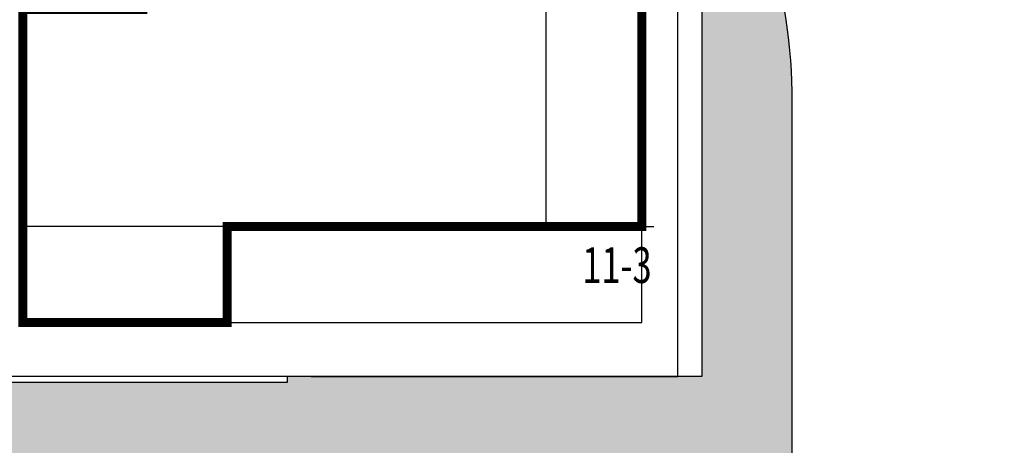
# Model space of a CAD drawing. Units: millimetres. Extents: x 719403 to 719833056, y 2535162 to 2535965487.
# Drawn here: x 720574 to 720590, y 2535898 to 2535905 of the extents above; entities that cross this region are included whole.
import ezdxf

# ---------------------------------------------------------------- set-up
doc = ezdxf.new("R2010")
doc.units = ezdxf.units.MM
doc.header["$LTSCALE"] = 100
doc.linetypes.add('( Hidden )', pattern=[0.375, 0.25, -0.125])
for name, color, linetype in [('0-4F', 40, 'Continuous'), ('8-E1-2水域', 131, 'Continuous'), ('A-COLU-STEL', 4, 'Continuous'), ('C-BLDG-RIDG', 181, 'Continuous'), ('C-PATT-GRSS', 8, 'Continuous'), ('DIM_COOR', 3, 'Continuous'), ('PUB_TEXT', 7, 'Continuous'), ('建筑基底', 4, 'Continuous'), ('绿化', 76, 'Continuous')]:
    doc.layers.add(name, color=color, linetype=linetype)
doc.layers.add('Z-GREE-AREA(绿化范围)', color=3, linetype='Continuous', lineweight=15)
doc.styles.add('_TCH_DIM', font='SIMPLEX', dxfattribs={"bigfont": 'GBCBIG'})
pattern_1 = [(90, (-1000, 0), (-0.39911819, 0.39911819), [0.105832264, -0.6924040600000001]), (45, (-1000, 0), (-0.3991184620326041, 0.3991184620326042), [0.105832264, -0.4586064599999999]), (135, (-1000, 0), (-0.3991184620326042, -0.3991184620326041), [0.105832264, -0.4586064599999999])]

# ---------------------------------------------------------------- blocks, each defined once
blk = doc.blocks.new('422112224')
at = {"layer": '8-E1-2水域', "ltscale": 5}
h = blk.add_hatch(dxfattribs=at)
h.set_pattern_fill('AR-RROOF', color=3, scale=2, style=0)
h.set_pattern_definition([(0, (0, 0), (5.587999999999999, 2.54), [38.1, -5.08, 12.7, -2.54]), (0, (3.3782, 1.27), (-2.54, 3.3782), [7.62, -0.8382, 15.24, -1.905]), (0, (1.27, 2.159), (13.208, 1.7018), [20.32, -3.556, 10.16, -2.54])])
h.paths.add_polyline_path([(719526.8321809801, 2535686.073014769), (719536.8749425024, 2535686.073014769), (719527.5456607023, 2535785.981389794), (719518.442413263, 2535775.92002357)])
h.paths.add_polyline_path([(719522.0666822884, 2535844.664079328, 0.3883329092225415), (719516.0689977763, 2535850.106186052), (719511.5166781279, 2535850.088224332), (719513.6139498316, 2535827.628421237), (719524.584301351, 2535817.70275223)])
h.paths.add_polyline_path([(719890.78823972, 2535743.241005378), (719891.1767752687, 2535686.073014768), (719901.1762799424, 2535686.073014768), (719900.7871689405, 2535743.325591097, 0.012804751513186), (719899.3031676271, 2535784.853340969), (719888.5952484397, 2535794.920655495, -0.01613960026592369)])
h.paths.add_polyline_path([(719871.8682727914, 2535946.155087424, 0.1754920916896912), (719840.6196490221, 2535990.781918547), (719821.4805743195, 2536004.229243204, -0.1434586992798653), (719814.467959947, 2536013.020102123), (719814.1015298322, 2536013.915678818), (719803.4736519252, 2536013.667840332, 0.1013253787589405), (719809.42267526, 2536002.055746842), (719834.8012267747, 2535977.884678521, -0.268087443382684), (719844.6234992007, 2535945.920928704, 0.2601975946995017), (719845.6864150823, 2535896.18814368, 0.06510432372428375), (719863.4305951782, 2535877.652256929, -0.1815898772873871), (719882.0940456229, 2535846.113448465, -0.009547185060003792), (719885.754084781, 2535815.766060331), (719894.7222618067, 2535825.939208498, 0.03779882626784583)])
h.paths.add_polyline_path([(719826.0377407784, 2536095.765785684), (719815.557286865, 2536095.765785684), (719821.6753981805, 2536076.277744811, -0.1773657433622919), (719820.3712901773, 2536065.152046856, 0.04729274947334626), (719814.0552783039, 2536056.860481479, 0.07100192011768049), (719803.0074194589, 2536033.660946392), (719813.6352973694, 2536033.90878548, -0.06090776130377459), (719822.4692578613, 2536051.455273749, -0.06929163006621704), (719830.425064333, 2536061.063414875, 0.3121942452183485), (719833.2799016476, 2536072.697306157)])
blk = doc.blocks.new('12rrrhh')
at = {"layer": 'DIM_COOR', "color": 3}
for p, q in [((719778.5553709909, 2535901.506704207), (719778.5553709909, 2535901.906704207)), ((719778.3553709909, 2535901.706704207), (719778.7553709908, 2535901.706704207))]:
    blk.add_line(p, q, dxfattribs=at)
at = {"layer": 'PUB_TEXT', "color": 7, "style": '_TCH_DIM', "width": 0.7058823529411765}
blk.add_text('11-3', height=0.5950000000000001, dxfattribs=at).set_placement((719777.564128324, 2535900.763892333))
blk = doc.blocks.new('41244112')
at = {"layer": 'C-PATT-GRSS'}
h = blk.add_hatch(dxfattribs=at)
h.set_pattern_fill('GRASS', color=62, scale=0.2)
h.set_pattern_definition(pattern_1)
h.paths.add_polyline_path([(718792.7553258183, 2535855.236479615), (718794.3553257411, 2535855.236479491), (718794.3553257412, 2535849.166479492), (718792.9198570531, 2535849.166479492), (718792.7553258183, 2535849.56538794)], flags=16)
h.paths.add_polyline_path([(718731.0552784988, 2535960.705501114), (718732.8552784987, 2535960.705501114), (718732.8552784987, 2535959.706704523), (718731.0552784988, 2535959.706704523)], flags=16)
edge = h.paths.add_edge_path()
edge.add_arc((718793.3052837981, 2535876.044099064), 1.000000000000945, 264.4774602692649, 360.0000000266804)
edge.add_line((718794.3052837981, 2535876.044099064), (718794.3052837972, 2535880.106704377))
edge.add_line((718794.3052837972, 2535880.106704377), (718787.855283798, 2535880.106704377))
edge.add_line((718787.855283798, 2535880.106704377), (718787.8552837984, 2535890.406704377))
edge.add_line((718787.8552837984, 2535890.406704377), (718789.4552837983, 2535890.406704377))
edge.add_line((718789.4552837983, 2535890.406704377), (718789.4552837983, 2535892.306704376))
edge.add_line((718789.4552837983, 2535892.306704376), (718793.975283798, 2535892.306704376))
edge.add_line((718793.975283798, 2535892.306704376), (718793.975283798, 2535893.706704376))
edge.add_line((718793.975283798, 2535893.706704376), (718798.955283798, 2535893.706704376))
edge.add_line((718798.955283798, 2535893.706704376), (718798.955283798, 2535893.006704377))
edge.add_line((718798.955283798, 2535893.006704377), (718800.1552837985, 2535893.006704377))
edge.add_line((718800.1552837985, 2535893.006704377), (718800.1552837985, 2535892.206704373))
edge.add_line((718800.1552837985, 2535892.206704373), (718806.1752837984, 2535892.206704376))
edge.add_line((718806.1752837984, 2535892.206704376), (718806.1752837984, 2535893.706704376))
edge.add_line((718806.1752837984, 2535893.706704376), (718811.1552837985, 2535893.706704376))
edge.add_line((718811.1552837985, 2535893.706704376), (718811.1552837985, 2535893.006704377))
edge.add_line((718811.1552837985, 2535893.006704377), (718812.3552978478, 2535893.006704377))
edge.add_line((718812.3552978478, 2535893.006704377), (718812.3552978478, 2535892.306704044))
edge.add_line((718812.3552978478, 2535892.306704044), (718815.5552978417, 2535892.306704043))
edge.add_line((718815.5552978417, 2535892.306704043), (718825.5552978413, 2535892.306704043))
edge.add_line((718825.5552978413, 2535892.306704043), (718825.5552978416, 2535890.106704051))
edge.add_line((718825.5552978416, 2535890.106704051), (718828.7552978419, 2535890.106704051))
edge.add_line((718828.7552978419, 2535890.106704051), (718828.755297842, 2535881.30670406))
edge.add_line((718828.755297842, 2535881.30670406), (718825.0552978419, 2535881.306704055))
edge.add_line((718825.0552978419, 2535881.306704055), (718825.0552978419, 2535880.406704051))
edge.add_line((718825.0552978419, 2535880.406704051), (718819.1052837991, 2535880.406704048))
edge.add_line((718819.1052837991, 2535880.406704048), (718819.1052837983, 2535876.006704306))
edge.add_arc((718820.1052837982, 2535876.006704306), 0.9999999998835847, 180, 269.999999939969)
edge.add_line((718820.1052837971, 2535875.006704306), (718820.8701883146, 2535875.006704305))
edge.add_line((718820.8701883146, 2535875.006704305), (718820.8701883146, 2535875.406301056))
edge.add_line((718820.8701883146, 2535875.406301056), (718822.6701883145, 2535875.406301056))
edge.add_line((718822.6701883145, 2535875.406301056), (718822.670188314, 2535875.006704303))
edge.add_line((718822.670188314, 2535875.006704303), (718832.5553821297, 2535875.006704291))
edge.add_line((718832.5553821297, 2535875.006704291), (718832.5553821297, 2535871.006704291))
edge.add_line((718832.5553821297, 2535871.006704291), (718829.9553821333, 2535871.006704293))
edge.add_line((718829.9553821333, 2535871.006704293), (718829.9553821333, 2535868.606704383))
edge.add_line((718829.9553821333, 2535868.606704383), (718833.555382133, 2535868.606704383))
edge.add_line((718833.555382133, 2535868.606704383), (718833.5553821332, 2535860.606704391))
edge.add_line((718833.5553821332, 2535860.606704391), (718832.5553821332, 2535860.606704389))
edge.add_line((718832.5553821332, 2535860.606704389), (718832.5553821332, 2535859.806704383))
edge.add_line((718832.5553821332, 2535859.806704383), (718829.855382133, 2535859.806704383))
edge.add_line((718829.855382133, 2535859.806704383), (718829.8553821333, 2535858.906704383))
edge.add_line((718829.8553821333, 2535858.906704383), (718823.4553821272, 2535858.906704374))
edge.add_line((718823.4553821272, 2535858.906704374), (718823.4553821305, 2535856.706704385))
edge.add_line((718823.4553821305, 2535856.706704385), (718817.0553821396, 2535856.706704374))
edge.add_line((718817.0553821396, 2535856.706704374), (718811.2553680899, 2535856.706704379))
edge.add_line((718811.2553680899, 2535856.706704379), (718811.2553680899, 2535857.506704378))
edge.add_line((718811.2553680899, 2535857.506704378), (718805.7553680894, 2535857.506704378))
edge.add_line((718805.75536809, 2535857.506704378), (718804.9553821443, 2535857.506704379))
edge.add_line((718804.9553821443, 2535857.506704379), (718804.9553821443, 2535856.706704212))
edge.add_line((718804.9553821443, 2535856.706704212), (718799.5553821444, 2535856.706704212))
edge.add_line((718799.5553821444, 2535856.706704212), (718799.5553821444, 2535856.806704378))
edge.add_line((718799.5553821444, 2535856.806704378), (718793.0553821444, 2535856.806704379))
edge.add_line((718793.0553821444, 2535856.806704379), (718793.0553821444, 2535858.306704213))
edge.add_line((718793.0553821444, 2535858.306704213), (718792.6553821443, 2535858.306704213))
edge.add_line((718792.6553821443, 2535858.306704213), (718792.6553821444, 2535864.965026818))
edge.add_arc((718802.0077528389, 2535861.808126822), 9.870808234028466, 161.3478494718676, 180)
edge.add_line((718792.1369446049, 2535861.808126822), (718792.1552837985, 2535852.796596063))
edge.add_arc((718801.1552838004, 2535852.796596063), 9.00000000197906, 180, 214.0281983687012)
edge.add_line((718793.6964234327, 2535847.76018841), (718795.1716686904, 2535846.019664037))
edge.add_arc((718786.0552837986, 2535839.864054685), 10.99999999982153, 0, 34.02819837116289, ccw=False)
edge.add_line((718797.0552837984, 2535839.864054685), (718797.0552837984, 2535840.055935249))
edge.add_arc((718806.0552837992, 2535840.055935251), 9.000000000814907, 180.0000000088935, 247.5888679516065)
edge.add_arc((718803.0052837987, 2535832.660159429), 0.9999999999993727, 247.5888679479758, 359.9999999733196)
edge.add_line((718804.005283799, 2535832.660159428), (718804.0052837984, 2535836.706704212))
edge.add_line((718804.0052837984, 2535836.706704212), (718797.9552837985, 2535836.706704213))
edge.add_line((718797.9552837985, 2535836.706704213), (718797.9552837985, 2535838.206704213))
edge.add_line((718797.9552837985, 2535838.206704213), (718797.5552837985, 2535838.206704213))
edge.add_line((718797.5552837985, 2535838.206704213), (718797.5552837986, 2535847.006704213))
edge.add_line((718797.5552837986, 2535847.006704213), (718799.1552837985, 2535847.006704213))
edge.add_line((718799.1552837985, 2535847.006704213), (718799.1552837985, 2535848.906704213))
edge.add_line((718799.1552837985, 2535848.906704213), (718803.6752837984, 2535848.906704213))
edge.add_line((718803.6752837984, 2535848.906704213), (718803.6752837984, 2535850.306704212))
edge.add_line((718803.6752837984, 2535850.306704212), (718808.6552837985, 2535850.306704212))
edge.add_line((718808.6552837985, 2535850.306704212), (718808.6552837985, 2535849.606704213))
edge.add_line((718808.6552837985, 2535849.606704213), (718809.8552837986, 2535849.606704213))
edge.add_line((718809.8552837986, 2535849.606704213), (718809.8552837986, 2535848.80670421))
edge.add_line((718809.8552837986, 2535848.80670421), (718815.8752837988, 2535848.806704212))
edge.add_line((718815.8752837988, 2535848.806704212), (718815.8752837988, 2535850.306704212))
edge.add_line((718815.8752837988, 2535850.306704212), (718820.8552837989, 2535850.306704212))
edge.add_line((718820.8552837989, 2535850.306704212), (718820.8552837989, 2535849.606704213))
edge.add_line((718820.8552837989, 2535849.606704213), (718822.0552837986, 2535849.606704213))
edge.add_line((718822.0552837986, 2535849.606704213), (718822.0552837986, 2535848.906703881))
edge.add_line((718822.0552837986, 2535848.906703881), (718825.2552837927, 2535848.906703879))
edge.add_line((718825.2552837927, 2535848.906703879), (718835.2552837924, 2535848.906703879))
edge.add_line((718835.2552837924, 2535848.906703879), (718835.2552837926, 2535846.706703887))
edge.add_line((718835.2552837926, 2535846.706703887), (718838.4552837929, 2535846.706703887))
edge.add_line((718838.4552837929, 2535846.706703887), (718838.4552837932, 2535838.706703894))
edge.add_line((718838.4552837932, 2535838.706703894), (718837.4552837932, 2535838.706703893))
edge.add_line((718837.4552837932, 2535838.706703893), (718837.4552837932, 2535837.906703887))
edge.add_line((718837.4552837932, 2535837.906703887), (718834.755283793, 2535837.906703887))
edge.add_line((718834.755283793, 2535837.906703887), (718834.755283793, 2535837.006703887))
edge.add_line((718834.755283793, 2535837.006703887), (718828.8052837987, 2535837.006703887))
edge.add_line((718828.8052837987, 2535837.006703887), (718828.8052837987, 2535832.055935249))
edge.add_arc((718829.8052837987, 2535832.055935249), 1, 180, 270)
edge.add_line((718829.8052837987, 2535831.055935249), (718831.1501634904, 2535831.055935249))
edge.add_line((718831.1501634904, 2535831.055935249), (718831.1501634904, 2535831.606301342))
edge.add_line((718831.1501634904, 2535831.606301342), (718832.9501634904, 2535831.606301342))
edge.add_line((718832.9501634904, 2535831.606301342), (718832.9501634904, 2535831.055935249))
edge.add_line((718832.9501634904, 2535831.055935249), (718837.9549354936, 2535831.055935249))
edge.add_line((718837.9549354936, 2535831.055935249), (718837.9549354936, 2535826.60670441))
edge.add_line((718837.9549354936, 2535826.60670441), (718837.9549354936, 2535826.106704202))
edge.add_line((718837.9549354936, 2535826.106704202), (718842.8552837952, 2535826.106704212))
edge.add_line((718842.8552837952, 2535826.106704212), (718842.8552837992, 2535820.506704201))
edge.add_line((718842.8552837981, 2535820.506704201), (718842.8552837977, 2535816.706704201))
edge.add_line((718842.8552837977, 2535816.706704201), (718840.355283796, 2535816.706704201))
edge.add_line((718840.355283796, 2535816.706704201), (718840.3552837896, 2535815.406704172))
edge.add_line((718840.3552837896, 2535815.406704172), (718833.255283797, 2535815.406704207))
edge.add_line((718833.255283797, 2535815.406704207), (718833.255283797, 2535816.706704201))
edge.add_line((718833.255283797, 2535816.706704201), (718828.8552837893, 2535816.7067042))
edge.add_line((718828.8552837893, 2535816.7067042), (718828.8552837895, 2535815.406704173))
edge.add_line((718828.8552837895, 2535815.406704173), (718821.7552837969, 2535815.406704208))
edge.add_line((718821.7552837969, 2535815.406704208), (718821.7552837969, 2535816.7067042))
edge.add_line((718821.7552837969, 2535816.7067042), (718817.3552837959, 2535816.706704199))
edge.add_line((718817.3552837959, 2535816.706704199), (718817.3552837895, 2535815.406704173))
edge.add_line((718817.3552837895, 2535815.406704173), (718810.2552837969, 2535815.406704208))
edge.add_line((718810.2552837969, 2535815.406704208), (718810.2552837969, 2535816.506704201))
edge.add_line((718810.2552837969, 2535816.506704201), (718806.2552837968, 2535816.506704201))
edge.add_line((718806.2552837968, 2535816.506704201), (718805.8552837953, 2535816.506704201))
edge.add_line((718805.8552837953, 2535816.506704201), (718805.8552837898, 2535815.406704173))
edge.add_line((718805.8552837898, 2535815.406704173), (718798.7552837973, 2535815.406704208))
edge.add_line((718798.7552837973, 2535815.406704208), (718798.7552837973, 2535816.506704201))
edge.add_line((718798.7552837973, 2535816.506704201), (718794.3552837953, 2535816.506704201))
edge.add_line((718794.3552837953, 2535816.506704201), (718794.3552837973, 2535815.406704208))
edge.add_line((718794.3552837973, 2535815.406704208), (718787.2552837973, 2535815.406704208))
edge.add_line((718787.2552837973, 2535815.406704208), (718787.2552837973, 2535816.506704201))
edge.add_line((718787.2552837973, 2535816.506704201), (718783.4552837982, 2535816.506704201))
edge.add_line((718783.4552837982, 2535816.506704201), (718783.4552837982, 2535826.864983159))
edge.add_line((718783.4552837982, 2535826.864983159), (718781.955283809, 2535826.864983159))
edge.add_arc((718781.955283809, 2535825.864983159), 1, 90, 180)
edge.add_line((718780.955283809, 2535825.864983159), (718780.955283809, 2535812.175956312))
edge.add_arc((718781.9552838089, 2535812.175956312), 0.9999999998835847, 180, 270.3894151012495)
edge.add_line((718781.9620803322, 2535811.175979409), (718850.2692400164, 2535811.64024133))
edge.add_line((718850.2692400164, 2535811.64024133), (718810.8252989103, 2535988.331221676))
edge.add_line((718810.8252989103, 2535988.331221676), (718713.7553288537, 2535977.051709416))
edge.add_line((718713.7553288537, 2535977.051709416), (718713.7553288537, 2535972.954082304))
edge.add_arc((718708.6279286931, 2535961.007962951), 13.00000000029797, 22.06098826210689, 66.77048114272247, ccw=False)
edge.add_arc((718729.9443280691, 2535969.646752897), 10.00038204211226, 202.0609891067526, 263.7030938402119)
edge.add_line((718728.8474797732, 2535959.706704366), (718742.5552619183, 2535959.706704903))
edge.add_arc((718742.5552618792, 2535960.706704903), 1.000000000000001, 270.0000022411558, 360)
edge.add_line((718743.5552618791, 2535960.706704903), (718743.5552618791, 2535962.606704375))
edge.add_line((718743.5552618791, 2535962.606704375), (718736.1552618789, 2535962.606704375))
edge.add_line((718736.1552618789, 2535962.606704375), (718736.1552618789, 2535973.256704375))
edge.add_line((718736.1552618789, 2535973.256704375), (718738.2552618784, 2535973.256704375))
edge.add_line((718738.2552618784, 2535973.256704375), (718738.2552618784, 2535974.606704375))
edge.add_line((718738.2552618784, 2535974.606704375), (718749.0552618799, 2535974.606704375))
edge.add_line((718749.0552618799, 2535974.606704375), (718749.0552618799, 2535976.20670435))
edge.add_line((718749.0552618799, 2535976.20670435), (718763.0552618802, 2535976.206704383))
edge.add_line((718763.0552618802, 2535976.206704383), (718763.0552618802, 2535977.956704345))
edge.add_line((718763.0552618802, 2535977.956704345), (718777.0552899808, 2535977.956704377))
edge.add_line((718777.0552899808, 2535977.956704377), (718777.0552899864, 2535979.406703709))
edge.add_line((718777.0552899864, 2535979.406703709), (718792.9552899862, 2535979.406703819))
edge.add_line((718792.9552899862, 2535979.406703819), (718805.7552899789, 2535979.406703854))
edge.add_line((718805.7552899789, 2535979.406703854), (718805.7552899739, 2535977.556704376))
edge.add_line((718805.7552899739, 2535977.556704376), (718809.8052509958, 2535977.556704376))
edge.add_line((718809.8052509958, 2535977.556704376), (718809.8052509958, 2535968.406704376))
edge.add_line((718809.8052509958, 2535968.406704376), (718805.6552899727, 2535968.406704376))
edge.add_line((718805.6552899727, 2535968.406704376), (718805.6552899729, 2535967.506704376))
edge.add_line((718805.6552899729, 2535967.506704376), (718799.2552899687, 2535967.506704376))
edge.add_line((718799.2552899687, 2535967.506704376), (718799.2552899687, 2535962.806704798))
edge.add_arc((718800.2552899716, 2535962.806704798), 1.000000002910383, 180, 185.7495033623118)
edge.add_line((718799.2603205821, 2535962.70652536), (718801.1187668606, 2535962.706525361))
edge.add_line((718801.1187668606, 2535962.706525361), (718801.1187668606, 2535961.806704798))
edge.add_line((718801.1187668606, 2535961.806704798), (718813.455289969, 2535961.806704798))
edge.add_line((718813.455289969, 2535961.806704798), (718813.4552899813, 2535957.806704798))
edge.add_line((718813.4552899813, 2535957.806704798), (718810.8552899674, 2535957.806704798))
edge.add_line((718810.8552899674, 2535957.806704798), (718810.8552899674, 2535954.706704215))
edge.add_line((718810.8552899674, 2535954.706704215), (718814.4552899667, 2535954.706704215))
edge.add_line((718814.4552899667, 2535954.706704215), (718814.4552899672, 2535944.806704228))
edge.add_line((718814.4552899672, 2535944.806704228), (718804.3552899587, 2535944.806704213))
edge.add_line((718804.3552899587, 2535944.806704213), (718804.3552899641, 2535942.606704217))
edge.add_line((718804.3552899641, 2535942.606704217), (718797.9552899733, 2535942.606704206))
edge.add_line((718797.9552899733, 2535942.606704206), (718792.1552899723, 2535942.606704212))
edge.add_line((718792.1552899723, 2535942.606704212), (718792.1552899723, 2535943.406704211))
edge.add_line((718792.1552899723, 2535943.406704211), (718786.2552899717, 2535943.406704213))
edge.add_line((718786.2552899717, 2535943.406704213), (718785.8552899712, 2535943.406974284))
edge.add_line((718785.8552899712, 2535943.406974284), (718785.8552899711, 2535942.606704212))
edge.add_line((718785.8552899711, 2535942.606704212), (718780.4552899712, 2535942.606704212))
edge.add_line((718780.4552899712, 2535942.606704212), (718780.455289971, 2535942.706704213))
edge.add_line((718780.455289971, 2535942.706704213), (718773.555289971, 2535942.706704213))
edge.add_line((718773.555289971, 2535942.706704213), (718773.5552899712, 2535950.794569658))
edge.add_arc((718782.1407142198, 2535947.820886953), 9.085829535859562, 160.895751279087, 180.5411806106368)
edge.add_line((718773.0552899784, 2535947.735069085), (718773.0552899784, 2535926.606704516))
edge.add_arc((718782.0568795595, 2535926.810602951), 9.00389857557414, 181.297606635867, 269.9898846997013)
edge.add_line((718782.0552899636, 2535917.806704516), (718782.2052618796, 2535917.806704516))
edge.add_arc((718782.2052618812, 2535918.806704516), 1.000000000465661, 269.9999999066185, 359.9999998932783)
edge.add_line((718783.2052618812, 2535918.806704514), (718783.2052618886, 2535923.506704048))
edge.add_line((718783.2052618886, 2535923.506704048), (718776.6552618794, 2535923.506704047))
edge.add_line((718776.6552618794, 2535923.506704047), (718776.6552618794, 2535925.506704047))
edge.add_line((718776.6552618794, 2535925.506704047), (718776.2552618791, 2535925.506704047))
edge.add_line((718776.2552618791, 2535925.506704047), (718776.2552618795, 2535933.106704047))
edge.add_line((718776.2552618795, 2535933.106704047), (718779.1552618787, 2535933.106704047))
edge.add_line((718779.1552618787, 2535933.106704047), (718779.1552618787, 2535935.506704047))
edge.add_line((718779.1552618787, 2535935.506704047), (718783.2452618787, 2535935.506704047))
edge.add_line((718783.2452618787, 2535935.506704047), (718783.2452618787, 2535936.056704047))
edge.add_line((718783.2452618787, 2535936.056704047), (718787.6052618787, 2535936.056704047))
edge.add_line((718787.6052618787, 2535936.056704047), (718787.6052618787, 2535935.506704047))
edge.add_line((718787.6052618787, 2535935.506704047), (718790.455587636, 2535935.506704047))
edge.add_line((718790.455587636, 2535935.506704047), (718790.4555876359, 2535936.207361625))
edge.add_line((718790.4555876359, 2535936.207361625), (718795.4355876361, 2535936.207361625))
edge.add_line((718795.4355876361, 2535936.207361625), (718795.4355876355, 2535934.706704211))
edge.add_line((718795.4355876355, 2535934.706704211), (718801.4552758825, 2535934.706704209))
edge.add_line((718801.4552758825, 2535934.706704209), (718801.4552758789, 2535935.506704055))
edge.add_line((718801.4552758789, 2535935.506704055), (718804.7552759225, 2535935.506704055))
edge.add_line((718804.7552759225, 2535935.506704055), (718814.7552759264, 2535935.506704056))
edge.add_line((718814.7552759264, 2535935.506704056), (718814.7552759264, 2535933.306704055))
edge.add_line((718814.7552759264, 2535933.306704055), (718818.7552759299, 2535933.306704055))
edge.add_line((718818.7552759299, 2535933.306704055), (718818.7552759303, 2535924.506704065))
edge.add_line((718818.7552759303, 2535924.506704065), (718814.25527593, 2535924.506704058))
edge.add_line((718814.25527593, 2535924.506704058), (718814.25527593, 2535923.606704055))
edge.add_line((718814.25527593, 2535923.606704055), (718809.5055876371, 2535923.614740032))
edge.add_line((718809.5055876371, 2535923.614740032), (718809.5055876372, 2535918.807297721))
edge.add_arc((718810.5055876371, 2535918.807297721), 0.9999999998835847, 180, 270.0339804932728)
edge.add_line((718810.5061807085, 2535917.807297897), (718810.5549752304, 2535917.807326835))
edge.add_line((718810.5549752304, 2535917.807326835), (718810.5549752304, 2535918.808394466))
edge.add_line((718810.5549752304, 2535918.808394466), (718812.3549752303, 2535918.808394466))
edge.add_line((718812.3549752303, 2535918.808394466), (718812.355448446, 2535917.808394644))
edge.add_line((718812.355448446, 2535917.808394644), (718823.0553147828, 2535917.81474043))
edge.add_line((718823.0553147828, 2535917.81474043), (718823.0553147825, 2535913.606704452))
edge.add_line((718823.0553147825, 2535913.606704452), (718822.15562652, 2535913.606704453))
edge.add_line((718822.15562652, 2535913.606704453), (718822.15562652, 2535910.706704043))
edge.add_line((718822.15562652, 2535910.706704043), (718824.0553147858, 2535910.706704043))
edge.add_line((718824.0553147858, 2535910.706704043), (718824.0553147864, 2535901.106704044))
edge.add_line((718824.0553147864, 2535901.106704044), (718816.5553147848, 2535901.106704043))
edge.add_line((718816.5553147848, 2535901.106704043), (718816.555314785, 2535900.106704043))
edge.add_line((718816.555314785, 2535900.106704043), (718811.0553147851, 2535900.106704043))
edge.add_line((718811.0553147851, 2535900.106704043), (718805.1553007363, 2535900.106704208))
edge.add_line((718805.1553007363, 2535900.106704208), (718805.1553007363, 2535900.906704207))
edge.add_line((718805.1553007363, 2535900.906704207), (718799.2553007357, 2535900.906704209))
edge.add_line((718799.2553007357, 2535900.906704209), (718798.8553007357, 2535900.90697428))
edge.add_line((718798.8553007357, 2535900.90697428), (718798.8553007356, 2535900.106704042))
edge.add_line((718798.8553007356, 2535900.106704042), (718793.4553007357, 2535900.106704042))
edge.add_line((718793.4553007357, 2535900.106704042), (718793.4553007354, 2535900.206704043))
edge.add_line((718793.4553007354, 2535900.206704043), (718786.5553007355, 2535900.206704043))
edge.add_line((718786.5553007355, 2535900.206704043), (718786.5553007358, 2535909.781688402))
edge.add_arc((718794.0775772006, 2535904.79637367), 9.02430086962999, 146.4659647575802, 181.2043086129426)
edge.add_line((718785.0552697468, 2535904.606704499), (718785.0552697465, 2535883.206704357))
edge.add_arc((718794.0817390885, 2535884.074780464), 9.06811473850632, 185.4932450856054, 264.4774602672238)
h = blk.add_hatch(dxfattribs=at)
h.set_pattern_fill('GRASS', color=62, scale=0.2)
h.set_pattern_definition(pattern_1)
h.paths.add_polyline_path([(718630.8559155525, 2535927.636475295), (718632.4559154812, 2535927.636475295), (718632.4559154812, 2535921.56647514), (718630.8559155525, 2535921.56647514)], flags=16)
h.paths.add_polyline_path([(718682.7549115011, 2535942.906525646), (718685.9549114772, 2535942.906525646), (718685.9549114772, 2535941.906525646), (718682.7549115011, 2535941.906525646)], flags=16)
h.paths.add_polyline_path([(718685.0557485318, 2535903.476704672), (718686.6557484546, 2535903.476704672), (718686.6557484546, 2535898.706704372), (718685.0557485318, 2535898.706704372)], flags=16)
h.paths.add_polyline_path([(718694.5540546724, 2535899.706301247), (718697.6553284236, 2535899.706301247), (718697.6553284236, 2535898.706301247), (718694.5540546724, 2535898.706301247)], flags=16)
h.paths.add_polyline_path([(718766.6553310216, 2535941.736479968), (718768.2553309444, 2535941.736479968), (718768.2553309444, 2535935.666479968), (718766.6553310216, 2535935.666479968)], flags=16)
edge = h.paths.add_edge_path()
edge.add_line((718708.5553288541, 2535970.007962951), (718691.9553889936, 2535970.007962951))
edge.add_arc((718691.9553889936, 2535961.007962951), 9, 90, 180)
edge.add_line((718682.9553889936, 2535961.007962951), (718682.9553889936, 2535954.306704346))
edge.add_arc((718669.9491948799, 2535954.51175023), 13.00781031300044, 310.67964450747814, 359.0967926159273, ccw=False)
edge.add_arc((718679.0798921476, 2535943.888703719), 1.000000000144485, 130.6796444111484, 179.9999999733196)
edge.add_line((718678.0798921477, 2535943.888703719), (718678.0798921477, 2535940.106704217))
edge.add_line((718678.0798921477, 2535940.106704217), (718682.1553288539, 2535940.106704217))
edge.add_line((718682.1553288539, 2535940.106704217), (718682.1553288539, 2535938.206704218))
edge.add_line((718682.1553288539, 2535938.206704218), (718683.7553288537, 2535938.206704218))
edge.add_line((718683.7553288537, 2535938.206704218), (718683.7553288538, 2535929.406704218))
edge.add_line((718683.7553288538, 2535929.406704218), (718683.3553148044, 2535929.406704218))
edge.add_line((718683.3553148044, 2535929.406704218), (718683.3553148045, 2535927.906704218))
edge.add_line((718683.3553148045, 2535927.906704218), (718676.8553288537, 2535927.906704218))
edge.add_line((718676.8553288537, 2535927.906704218), (718676.8553288537, 2535927.806704217))
edge.add_line((718676.8553288537, 2535927.806704217), (718671.4553288538, 2535927.806704217))
edge.add_line((718671.4553288538, 2535927.806704217), (718671.4553288537, 2535928.606974456))
edge.add_line((718671.4553288537, 2535928.606974456), (718671.055328854, 2535928.606704384))
edge.add_line((718671.055328854, 2535928.606704384), (718665.1553288534, 2535928.606704382))
edge.add_line((718665.1553288534, 2535928.606704382), (718665.1553288534, 2535927.806704382))
edge.add_line((718665.1553288534, 2535927.806704382), (718659.255328854, 2535927.806704382))
edge.add_line((718659.255328854, 2535927.806704382), (718659.2553288538, 2535928.606974465))
edge.add_line((718659.2553288538, 2535928.606974465), (718658.8553148047, 2535928.606704384))
edge.add_line((718658.8553148047, 2535928.606704384), (718652.9553148041, 2535928.606704382))
edge.add_line((718652.9553148041, 2535928.606704382), (718652.9553148041, 2535927.806704218))
edge.add_line((718652.9553148041, 2535927.806704218), (718641.5552867062, 2535927.806704218))
edge.add_line((718641.5552867062, 2535927.806704218), (718641.5552867064, 2535928.806704218))
edge.add_line((718641.5552867064, 2535928.806704218), (718634.0552867048, 2535928.806704218))
edge.add_line((718634.0552867048, 2535928.806704218), (718634.0552867054, 2535938.406704218))
edge.add_line((718634.0552867054, 2535938.406704218), (718635.7552867047, 2535938.406704218))
edge.add_line((718635.7552867047, 2535938.406704218), (718635.7552867046, 2535940.497444523))
edge.add_arc((718634.7552867031, 2535940.497444524), 1.000000001513399, 359.9999999199587, 452.7569971870192)
edge.add_arc((718635.1400876081, 2535932.506704365), 9.000000002981606, 92.75699727070257, 125.9581263648221)
edge.add_line((718629.8553430535, 2535939.791721527), (718629.8553430535, 2535896.806704208))
edge.add_arc((718630.8553430535, 2535896.806704208), 1, 180, 270)
edge.add_line((718630.8553430535, 2535895.806704208), (718632.3644149002, 2535895.806704208))
edge.add_arc((718632.3644149012, 2535904.806704208), 9, 269.9999999933299, 280.2871304114852)
edge.add_line((718633.9716458237, 2535895.951377633), (718638.183867919, 2535896.715890782))
edge.add_arc((718638.0052867052, 2535897.699815957), 0.9999999998855779, 280.2871304247408, 360)
edge.add_line((718639.0052867052, 2535897.699815957), (718639.0052867052, 2535908.706704218))
edge.add_line((718639.0052867052, 2535908.706704218), (718632.4552867053, 2535908.706704218))
edge.add_line((718632.4552867053, 2535908.706704218), (718632.4552867053, 2535910.706704218))
edge.add_line((718632.4552867053, 2535910.706704218), (718632.055314824, 2535910.706704218))
edge.add_line((718632.055314824, 2535910.706704218), (718632.0553148246, 2535918.306704218))
edge.add_line((718632.0553148246, 2535918.306704218), (718634.1552867045, 2535918.306704218))
edge.add_line((718634.1552867045, 2535918.306704218), (718634.1552867045, 2535920.706704218))
edge.add_line((718634.1552867045, 2535920.706704218), (718639.0452867044, 2535920.706704218))
edge.add_line((718639.0452867044, 2535920.706704218), (718639.0452867044, 2535921.256704218))
edge.add_line((718639.0452867044, 2535921.256704218), (718643.4052867044, 2535921.256704218))
edge.add_line((718643.4052867044, 2535921.256704218), (718643.4052867044, 2535920.706704218))
edge.add_line((718643.4052867044, 2535920.706704218), (718646.2556124906, 2535920.706704218))
edge.add_line((718646.2556124906, 2535920.706704218), (718646.2556124906, 2535921.406704218))
edge.add_line((718646.2556124906, 2535921.406704218), (718651.2356124907, 2535921.406704218))
edge.add_line((718651.2356124907, 2535921.406704218), (718651.2356124902, 2535919.906704383))
edge.add_line((718651.2356124902, 2535919.906704383), (718659.2553148043, 2535919.90670438))
edge.add_line((718659.2553148043, 2535919.90670438), (718665.175612491, 2535919.906704382))
edge.add_line((718665.175612491, 2535919.906704382), (718665.175612491, 2535921.406704217))
edge.add_line((718665.175612491, 2535921.406704217), (718670.1556124911, 2535921.406704217))
edge.add_line((718670.1556124911, 2535921.406704217), (718670.1556124911, 2535920.706704383))
edge.add_line((718670.1556124911, 2535920.706704383), (718671.4553148045, 2535920.706704383))
edge.add_line((718671.4553148045, 2535920.706704383), (718673.005938275, 2535920.706704358))
edge.add_line((718673.005938275, 2535920.706704358), (718673.005938275, 2535921.257376409))
edge.add_line((718673.005938275, 2535921.257376409), (718677.365938275, 2535921.257376409))
edge.add_line((718677.365938275, 2535921.257376409), (718677.365938275, 2535920.706704286))
edge.add_line((718677.365938275, 2535920.706704286), (718681.4553147847, 2535920.706704218))
edge.add_line((718681.4553147847, 2535920.706704218), (718681.4553147847, 2535918.306704218))
edge.add_line((718681.4553147847, 2535918.306704218), (718684.3553147839, 2535918.306704218))
edge.add_line((718684.3553147839, 2535918.306704218), (718684.3553147845, 2535910.706704218))
edge.add_line((718684.3553147845, 2535910.706704218), (718683.955314784, 2535910.706704218))
edge.add_line((718683.955314784, 2535910.706704218), (718683.955314784, 2535908.706704218))
edge.add_line((718683.955314784, 2535908.706704218), (718677.4059382756, 2535908.706704218))
edge.add_line((718677.4059382756, 2535908.706704218), (718677.4059382756, 2535899.706704372))
edge.add_arc((718678.4059382756, 2535899.706704372), 1, 180, 270)
edge.add_line((718678.4059382756, 2535898.706704372), (718703.2339138475, 2535898.706704372))
edge.add_arc((718703.1244046583, 2535908.022783338), 9.316722576291903, 270.6734727571846, 349.9616172818381)
edge.add_arc((718725.0406545252, 2535903.802789268), 13.0039153984529, 102.93768675074142, 168.4844770386503, ccw=False)
edge.add_arc((718721.9053007582, 2535917.451203214), 1.00000000039695, 282.9376867561099, 359.9999999466392)
edge.add_line((718722.9053007585, 2535917.451203213), (718722.9053007632, 2535922.906704373))
edge.add_line((718722.9053007632, 2535922.906704373), (718716.3553007633, 2535922.906704373))
edge.add_line((718716.3553007633, 2535922.906704373), (718716.3553007633, 2535924.906704373))
edge.add_line((718716.3553007633, 2535924.906704373), (718715.9553007628, 2535924.906704373))
edge.add_line((718715.9553007628, 2535924.906704373), (718715.9553007634, 2535932.506704373))
edge.add_line((718715.9553007634, 2535932.506704373), (718718.8553007626, 2535932.506704373))
edge.add_line((718718.8553007626, 2535932.506704373), (718718.8553007626, 2535934.906704373))
edge.add_line((718718.8553007626, 2535934.906704373), (718722.9449781452, 2535934.906704373))
edge.add_line((718722.9449781452, 2535934.906704373), (718722.9449781452, 2535935.449787666))
edge.add_line((718722.9449781452, 2535935.449787666), (718727.3049781452, 2535935.449787666))
edge.add_line((718727.3049781452, 2535935.449787666), (718727.3049781452, 2535934.906704373))
edge.add_line((718727.3049781452, 2535934.906704373), (718730.1553429115, 2535934.906704373))
edge.add_line((718730.1553429115, 2535934.906704373), (718730.1553429115, 2535935.599787665))
edge.add_line((718730.1553429115, 2535935.599787665), (718735.1353429116, 2535935.599787665))
edge.add_line((718735.1353429116, 2535935.599787665), (718735.135342911, 2535934.106704536))
edge.add_line((718735.135342911, 2535934.106704536), (718741.1553429117, 2535934.106704534))
edge.add_line((718741.1553429117, 2535934.106704534), (718741.1553429117, 2535934.906704537))
edge.add_line((718741.1553429117, 2535934.906704537), (718742.3553429114, 2535934.906704537))
edge.add_line((718742.3553429114, 2535934.906704537), (718742.3553429114, 2535935.599787665))
edge.add_line((718742.3553429114, 2535935.599787665), (718747.3353429115, 2535935.599787665))
edge.add_line((718747.3353429115, 2535935.599787665), (718747.335342911, 2535934.106704536))
edge.add_line((718747.335342911, 2535934.106704536), (718753.3553429117, 2535934.106704534))
edge.add_line((718753.3553429117, 2535934.106704534), (718753.3553429117, 2535934.906704372))
edge.add_line((718753.3553429117, 2535934.906704372), (718754.555342912, 2535934.906704372))
edge.add_line((718754.555342912, 2535934.906704372), (718754.555342912, 2535935.599787666))
edge.add_line((718754.555342912, 2535935.599787666), (718759.5353429121, 2535935.599787666))
edge.add_line((718759.5353429121, 2535935.599787666), (718759.5353429121, 2535934.206704372))
edge.add_line((718759.5353429121, 2535934.206704372), (718764.0553429119, 2535934.206704372))
edge.add_line((718764.0553429119, 2535934.206704372), (718764.0553429119, 2535932.306704373))
edge.add_line((718764.0553429119, 2535932.306704373), (718765.6553429117, 2535932.306704373))
edge.add_line((718765.6553429117, 2535932.306704373), (718765.6553429118, 2535923.506704372))
edge.add_line((718765.6553429118, 2535923.506704372), (718765.2553429117, 2535923.506704372))
edge.add_line((718765.2553429117, 2535923.506704372), (718765.2553429117, 2535922.006704372))
edge.add_line((718765.2553429117, 2535922.006704372), (718759.2056655298, 2535922.006704371))
edge.add_line((718759.2056655298, 2535922.006704371), (718759.2056655298, 2535917.806704591))
edge.add_arc((718760.2056655298, 2535917.806704591), 1, 180, 270)
edge.add_line((718760.2056655298, 2535916.806704591), (718760.0551841423, 2535916.806704591))
edge.add_arc((718760.0552899775, 2535925.606704591), 8.800000000915821, 269.9993109196237, 359.9999999969681)
edge.add_line((718768.8552899784, 2535925.60670459), (718768.8552899784, 2535946.706704366))
edge.add_arc((718759.8552899786, 2535946.706704366), 8.999999999883585, 0, 84.38871166355767)
edge.add_line((718760.7353007644, 2535955.663577762), (718760.7353007644, 2535954.306704273))
edge.add_line((718760.7353007644, 2535954.306704273), (718764.055342912, 2535954.306704367))
edge.add_line((718764.055342912, 2535954.306704367), (718764.055342912, 2535952.406704368))
edge.add_line((718764.055342912, 2535952.406704368), (718765.6553429118, 2535952.406704368))
edge.add_line((718765.6553429118, 2535952.406704368), (718765.655342912, 2535943.606704367))
edge.add_line((718765.655342912, 2535943.606704367), (718765.2553429119, 2535943.606704367))
edge.add_line((718765.2553429119, 2535943.606704367), (718765.2553429119, 2535942.106704367))
edge.add_line((718765.2553429119, 2535942.106704367), (718758.7553429118, 2535942.106704368))
edge.add_line((718758.7553429118, 2535942.106704368), (718758.7553429118, 2535942.006704367))
edge.add_line((718758.7553429118, 2535942.006704367), (718753.3553429119, 2535942.006704367))
edge.add_line((718753.3553429119, 2535942.006704367), (718753.3553429118, 2535944.606974604))
edge.add_line((718753.3553429118, 2535944.606974604), (718752.555342912, 2535944.606434461))
edge.add_line((718752.555342912, 2535944.606434461), (718752.555342912, 2535942.806704532))
edge.add_line((718752.555342912, 2535942.806704532), (718747.0553429115, 2535942.806704532))
edge.add_line((718747.0553429115, 2535942.806704532), (718747.0553429115, 2535942.006704532))
edge.add_line((718747.0553429115, 2535942.006704532), (718741.1553429121, 2535942.006704532))
edge.add_line((718741.1553429121, 2535942.006704532), (718741.155342912, 2535944.606974613))
edge.add_line((718741.155342912, 2535944.606974613), (718740.3553288627, 2535944.606434461))
edge.add_line((718740.3553288627, 2535944.606434461), (718740.3553288627, 2535942.806704532))
edge.add_line((718740.3553288627, 2535942.806704532), (718734.8553288622, 2535942.806704532))
edge.add_line((718734.8553288622, 2535942.806704532), (718734.8553288622, 2535942.006704532))
edge.add_line((718734.8553288622, 2535942.006704532), (718728.9553288628, 2535942.006704532))
edge.add_line((718728.9553288628, 2535942.006704532), (718723.4553007643, 2535942.006704368))
edge.add_line((718723.4553007643, 2535942.006704368), (718723.4553007644, 2535943.006704368))
edge.add_line((718723.4553007644, 2535943.006704368), (718716.3553007634, 2535943.006704368))
edge.add_line((718716.3553007634, 2535943.006704368), (718716.3553007634, 2535945.006704368))
edge.add_line((718716.3553007634, 2535945.006704368), (718715.9553007629, 2535945.006704368))
edge.add_line((718715.9553007629, 2535945.006704368), (718715.9553007631, 2535947.106670707))
edge.add_line((718715.9553007631, 2535947.106670707), (718708.0553288537, 2535947.106670707))
edge.add_line((718708.0553288537, 2535947.106670707), (718708.0553288537, 2535943.906670706))
edge.add_line((718708.0553288537, 2535943.906670706), (718691.655328853, 2535943.906670706))
edge.add_line((718691.655328853, 2535943.906670706), (718691.6553288532, 2535947.106670707))
edge.add_line((718691.6553288532, 2535947.106670707), (718684.755328853, 2535947.106670707))
edge.add_line((718684.755328853, 2535947.106670707), (718684.755328853, 2535956.506670707))
edge.add_line((718684.755328853, 2535956.506670707), (718685.8553288536, 2535956.506670707))
edge.add_line((718685.8553288536, 2535956.506670707), (718685.8553288536, 2535957.799670713))
edge.add_line((718685.8553288536, 2535957.799670713), (718691.855328853, 2535957.799670713))
edge.add_line((718691.855328853, 2535957.799670713), (718691.855328853, 2535965.406670707))
edge.add_line((718691.855328853, 2535965.406670707), (718694.7553288538, 2535965.406670707))
edge.add_line((718694.7553288538, 2535965.406670707), (718694.7553288538, 2535967.599670686))
edge.add_line((718694.7553288538, 2535967.599670686), (718704.7553288542, 2535967.599670686))
edge.add_line((718704.7553288542, 2535967.599670686), (718704.7553288542, 2535965.406670709))
edge.add_line((718704.7553288542, 2535965.406670709), (718707.8553288537, 2535965.406670709))
edge.add_line((718707.8553288537, 2535965.406670709), (718707.8553288537, 2535957.799670713))
edge.add_line((718707.8553288537, 2535957.799670713), (718713.6551261387, 2535957.799670713))
edge.add_line((718713.6551261387, 2535957.799670713), (718713.6551261387, 2535956.506670707))
edge.add_line((718713.6551261387, 2535956.506670707), (718714.7553288537, 2535956.506670707))
edge.add_line((718714.7553288537, 2535956.506670707), (718714.7553288537, 2535952.606704368))
edge.add_line((718714.7553288537, 2535952.606704368), (718717.8553007627, 2535952.606704368))
edge.add_line((718717.8553007627, 2535952.606704368), (718717.8553007627, 2535955.456704368))
edge.add_line((718717.8553007627, 2535955.456704368), (718721.7453007627, 2535955.456704368))
edge.add_line((718721.7453007627, 2535955.456704368), (718721.7453007627, 2535957.607608585))
edge.add_arc((718720.745294566, 2535957.60762124), 1.000006196751243, 359.9992749105437, 412.1763837344932)
edge.add_arc((718729.9615493045, 2535969.47932775), 14.02919094981479, 201.682461184471, 232.1771088154253, ccw=False)
edge.add_arc((718708.547134998, 2535961.007962951), 8.999999999933443, 21.42883198953439, 90)
h = blk.add_hatch(dxfattribs=at)
h.set_pattern_fill('GRASS', color=62, scale=0.2)
h.set_pattern_definition(pattern_1)
edge = h.paths.add_edge_path()
edge.add_arc((718726.3839758643, 2535860.906700234), 13.00000413769595, 101.4477794779682, 129.6250276680077, ccw=False)
edge.add_arc((718723.6053288414, 2535874.628188367), 0.9999999998587293, 281.4477794603806, 360)
edge.add_line((718724.6053288413, 2535874.628188367), (718724.6053288413, 2535880.006704212))
edge.add_line((718724.6053288413, 2535880.006704212), (718718.0553288412, 2535880.006704213))
edge.add_line((718718.0553288412, 2535880.006704213), (718718.0553288412, 2535882.006704213))
edge.add_line((718718.0553288412, 2535882.006704213), (718717.6553288407, 2535882.006704213))
edge.add_line((718717.6553288407, 2535882.006704213), (718717.6553288413, 2535889.606704213))
edge.add_line((718717.6553288413, 2535889.606704213), (718720.5553288405, 2535889.606704213))
edge.add_line((718720.5553288405, 2535889.606704213), (718720.5553288405, 2535892.006704213))
edge.add_line((718720.5553288405, 2535892.006704213), (718724.7453288422, 2535892.006704213))
edge.add_line((718724.7453288422, 2535892.006704213), (718724.7453288422, 2535892.556704213))
edge.add_line((718724.7453288422, 2535892.556704213), (718729.1053288422, 2535892.556704213))
edge.add_line((718729.1053288422, 2535892.556704213), (718729.1053288422, 2535892.006704213))
edge.add_line((718729.1053288422, 2535892.006704213), (718731.9556546272, 2535892.006704213))
edge.add_line((718731.9556546272, 2535892.006704213), (718731.9556546272, 2535892.706032022))
edge.add_line((718731.9556546272, 2535892.706032022), (718736.9356546273, 2535892.706032022))
edge.add_line((718736.9356546273, 2535892.706032022), (718736.9356546273, 2535891.206704376))
edge.add_line((718736.9356546273, 2535891.206704376), (718742.8553569403, 2535891.206704374))
edge.add_line((718742.8553569403, 2535891.206704374), (718742.8553569403, 2535892.006704377))
edge.add_line((718742.8553569403, 2535892.006704377), (718744.1556546271, 2535892.006704377))
edge.add_line((718744.1556546271, 2535892.006704377), (718744.1556546271, 2535892.706032022))
edge.add_line((718744.1556546271, 2535892.706032022), (718749.1356546272, 2535892.706032022))
edge.add_line((718749.1356546272, 2535892.706032022), (718749.1356546272, 2535891.206704376))
edge.add_line((718749.1356546272, 2535891.206704376), (718755.0553709896, 2535891.206704374))
edge.add_line((718755.0553709896, 2535891.206704374), (718755.0553709896, 2535892.006704377))
edge.add_line((718755.0553709896, 2535892.006704377), (718756.3556546271, 2535892.006704377))
edge.add_line((718756.3556546271, 2535892.006704377), (718756.3556546271, 2535892.706032022))
edge.add_line((718756.3556546271, 2535892.706032022), (718761.3356546272, 2535892.706032022))
edge.add_line((718761.3356546272, 2535892.706032022), (718761.3356546272, 2535891.206704376))
edge.add_line((718761.3356546272, 2535891.206704376), (718767.2553709896, 2535891.206704374))
edge.add_line((718767.2553709896, 2535891.206704374), (718767.2553709896, 2535892.006704212))
edge.add_line((718767.2553709896, 2535892.006704212), (718768.5556546268, 2535892.006704212))
edge.add_line((718768.5556546268, 2535892.006704212), (718768.5556546268, 2535892.706032022))
edge.add_line((718768.5556546268, 2535892.706032022), (718773.5356546269, 2535892.706032022))
edge.add_line((718773.5356546269, 2535892.706032022), (718773.5356546269, 2535891.306704212))
edge.add_line((718773.5356546269, 2535891.306704212), (718777.9553709897, 2535891.306704212))
edge.add_line((718777.9553709897, 2535891.306704212), (718777.9553709897, 2535889.406704213))
edge.add_line((718777.9553709897, 2535889.406704213), (718779.5553709896, 2535889.406704213))
edge.add_line((718779.5553709896, 2535889.406704213), (718779.5553709898, 2535879.106704212))
edge.add_line((718779.5553709898, 2535879.106704212), (718773.1050030567, 2535879.106704212))
edge.add_line((718773.1050030567, 2535879.106704212), (718773.1050030293, 2535875.174018341))
edge.add_arc((718774.1050030293, 2535875.174018444), 1.000000000000005, 180.0000058963743, 284.8527177157925)
edge.add_arc((718772.053195588, 2535882.910966542), 9.004391272894539, 284.8527179133584, 358.7001493035511)
edge.add_line((718781.0552697468, 2535882.706704372), (718781.0552697468, 2535903.60670459))
edge.add_arc((718772.0329601662, 2535903.796373317), 9.024302986600029, 358.7956944907464, 393.5325113230106)
edge.add_line((718779.5553709896, 2535908.781489144), (718779.5553709898, 2535899.206704207))
edge.add_line((718779.5553709898, 2535899.206704207), (718772.6553709898, 2535899.206704207))
edge.add_line((718772.6553709898, 2535899.206704207), (718772.6553709896, 2535899.106704207))
edge.add_line((718772.6553709896, 2535899.106704207), (718767.2553709897, 2535899.106704207))
edge.add_line((718767.2553709897, 2535899.106704207), (718767.2553709908, 2535901.706974444))
edge.add_line((718767.2553709908, 2535901.706974444), (718766.4553709897, 2535901.706434301))
edge.add_line((718766.4553709897, 2535901.706434301), (718766.4553709897, 2535899.906704372))
edge.add_line((718766.4553709897, 2535899.906704372), (718760.9553709893, 2535899.906704372))
edge.add_line((718760.9553709893, 2535899.906704372), (718760.9553709893, 2535899.106704372))
edge.add_line((718760.9553709893, 2535899.106704372), (718755.0553709898, 2535899.106704372))
edge.add_line((718755.0553709898, 2535899.106704372), (718755.055370991, 2535901.706974453))
edge.add_line((718755.055370991, 2535901.706974453), (718754.2553569404, 2535901.706434301))
edge.add_line((718754.2553569404, 2535901.706434301), (718754.2553569404, 2535899.906704372))
edge.add_line((718754.2553569404, 2535899.906704372), (718748.75535694, 2535899.906704372))
edge.add_line((718748.75535694, 2535899.906704372), (718748.75535694, 2535899.106704372))
edge.add_line((718748.75535694, 2535899.106704372), (718742.8553569405, 2535899.106704372))
edge.add_line((718742.8553569405, 2535899.106704372), (718742.8553569417, 2535901.706974453))
edge.add_line((718742.8553569417, 2535901.706974453), (718742.4553428926, 2535901.706704373))
edge.add_line((718742.4553428926, 2535901.706704373), (718742.0553428911, 2535901.706704373))
edge.add_line((718742.0553428911, 2535901.706704373), (718742.0553428911, 2535899.906704372))
edge.add_line((718742.0553428911, 2535899.906704372), (718736.5553428907, 2535899.906704372))
edge.add_line((718736.5553428907, 2535899.906704372), (718736.5553428907, 2535899.106704208))
edge.add_line((718736.5553428907, 2535899.106704208), (718725.1553288421, 2535899.106704208))
edge.add_line((718725.1553288421, 2535899.106704208), (718725.1553288422, 2535900.106704207))
edge.add_line((718725.1553288422, 2535900.106704207), (718718.0553288412, 2535900.106704208))
edge.add_line((718718.0553288412, 2535900.106704208), (718718.0553288412, 2535902.106704208))
edge.add_line((718718.0553288412, 2535902.106704208), (718717.6553288407, 2535902.106704208))
edge.add_line((718717.6553288407, 2535902.106704208), (718717.6553288413, 2535909.125460707))
edge.add_arc((718724.4633645427, 2535904.299156548), 8.345211916956515, 144.6666813570885, 163.6574197681697)
edge.add_line((718716.4553288528, 2535906.647331654), (718716.4553288528, 2535871.689986493))
edge.add_arc((718717.4553288528, 2535871.689986493), 1, 180, 309.625027656393)
at = {"layer": 'A-COLU-STEL'}
blk.add_lwpolyline([(718781.0552697468, 2535882.706704372), (718781.0552697468, 2535903.60670459, 0.1527393708928295), (718779.5553709896, 2535908.781489144), (718779.5553709898, 2535899.206704207), (718772.6553709898, 2535899.206704207), (718772.6553709896, 2535899.106704207), (718767.2553709897, 2535899.106704207), (718767.2553709908, 2535901.706974444), (718766.4553709897, 2535901.706434301), (718766.4553709897, 2535899.906704372), (718760.9553709893, 2535899.906704372), (718760.9553709893, 2535899.106704372), (718755.0553709898, 2535899.106704372)], format="xyb", dxfattribs=at)
blk = doc.blocks.new('kuxingceng')
at = {"layer": '0-4F'}
for p, q in [((-157968.1255005006, -14714.28313631844), (-157961.2255005001, -14714.28313631844)), ((-157968.1255005001, -14715.883136319), (-157968.1255005, -14714.28313631844)), ((-157971.5255005001, -14715.883136319), (-157968.1255005001, -14715.883136319))]:
    blk.add_line(p, q, dxfattribs=at)
for points in [[(-157962.8255005, -14706.18313631834), (-157962.8255004999, -14714.28313631844)], [(-157961.2255005001, -14714.28313631844), (-157961.2255005001, -14707.48313631816)], [(-157971.3255005002, -14709.18313607108), (-157969.5255004994, -14709.18313607108), (-157969.5255004994, -14710.67371212831), (-157971.5255005001, -14710.67371212831), (-157971.5255005001, -14715.883136319), (-157968.1255005001, -14715.883136319), (-157968.1255005001, -14715.88313631807), (-157961.2255005001, -14715.8831363176), (-157961.2255005001, -14714.28313631844)], [(-157968.1255005006, -14714.28313631844), (-157971.5255005001, -14714.28313631797)]]:
    blk.add_lwpolyline(points, dxfattribs=at)
at = {"layer": 'C-BLDG-RIDG', "linetype": '( Hidden )'}
for p, q in [((-157960.6255005002, -14716.78313631844), (-157960.6255005002, -14706.88313631807)), ((-157966.7255004995, -14716.7831363189), (-157960.6255005002, -14716.78313631844))]:
    blk.add_line(p, q, dxfattribs=at)
blk.add_lwpolyline([(-157966.7255004995, -14716.7831363189), (-157966.7255004995, -14716.7831363189), (-157972.1255005001, -14716.7831363189)], dxfattribs=at)
at = {"layer": '建筑基底', "const_width": 0.15}
blk.add_lwpolyline([(-157981.4255005002, -14705.6831361535), (-157971.5255005002, -14705.68313615676), (-157971.5255005002, -14704.88313631853), (-157969.2255005003, -14704.88313631853), (-157969.2255005003, -14705.58313631872), (-157962.8255005, -14705.58313631872), (-157962.8255005, -14707.48313631816), (-157961.2255005002, -14707.48313631816), (-157961.2255005001, -14714.28313631844), (-157968.1255005, -14714.28313631844), (-157968.1255005001, -14715.883136319), (-157971.5255005001, -14715.883136319), (-157971.5255005001, -14710.67371212831), (-157969.5255005012, -14710.67371212831), (-157969.5255005012, -14709.1831361549), (-157971.6255005012, -14709.1831361549), (-157971.6255005012, -14709.1831361549), (-157973.9255004999, -14709.18313615443)], dxfattribs=at)

msp = doc.modelspace()

# ---------------------------------------------------------------- hatches: boundary and pattern name
at = {"layer": 'Z-GREE-AREA(绿化范围)'}
h = msp.add_hatch(dxfattribs=at)
h.set_pattern_fill('人工草地', color=256, scale=0.5)
h.set_pattern_definition([(225, (805.6837423191168, 600.5990400004656), (1.497599992214792, -1.497599992214792), [0.31768892, -1.80023715]), (315, (805.6837423191168, 600.5990400004656), (1.497599992214792, 1.497599992214792), [0.31768892, -1.80023715])])
h.paths.add_polyline_path([(720608.8578742443, 2536013.667840332), (720536.3647609373, 2536011.977325666, 0.03003287761768176), (720536.3395511702, 2536011.558001404), (720536.33955117, 2535979.050346181), (720616.2095212294, 2535988.331221676), (720655.6534623355, 2535811.640241331), (720687.6931460624, 2535811.858004816), (720691.1383071002, 2535815.766060332, 0.009547185057959916), (720687.4782679428, 2535846.11344846, 0.1815898773209254), (720668.8148174972, 2535877.652256929, -0.06510432372401986), (720651.0706374014, 2535896.188143681, -0.2601975946994993), (720650.0077215198, 2535945.920928704, 0.2680874433831019), (720640.1854490938, 2535977.884678521), (720621.1158437172, 2535996.046973329, -0.1697597580943698)])

# ---------------------------------------------------------------- block references
at = {"layer": '8-E1-2水域'}
msp.add_blockref('422112224', (805.3842223191168, 4.656612873077393e-10), dxfattribs=at)
at = {"layer": 'A-COLU-STEL'}
msp.add_blockref('41244112', (1805.384222319117, 4.656612873077393e-10), dxfattribs=at)
at = {"layer": '建筑基底'}
msp.add_blockref('kuxingceng', (878545.1650938089, 2550615.989840526), dxfattribs=at)
at = {"layer": '绿化'}
msp.add_blockref('12rrrhh', (805.3842223191168, 4.656612873077393e-10), dxfattribs=at)

doc.saveas('drawing.dxf')
